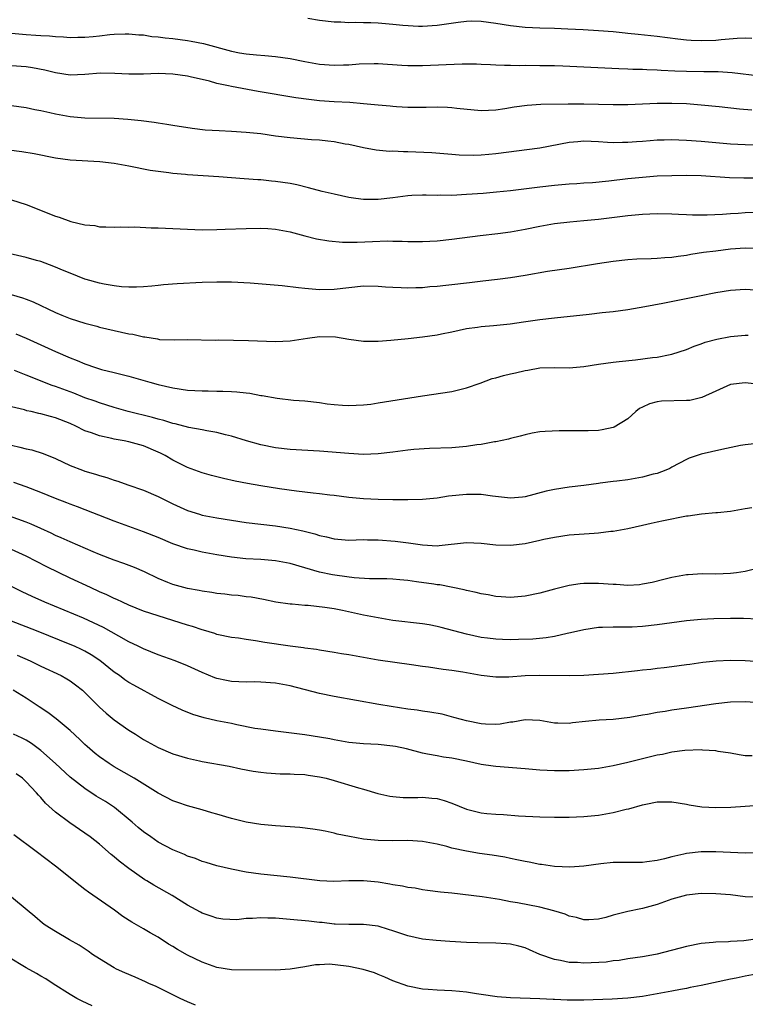
# Model space of a CAD drawing. Units: inches. Extents: x 2616000 to 2619000, y 1470000 to 1473000.
# Drawn here: x 2616812 to 2616911, y 1470084 to 1470218 of the extents above; entities that cross this region are included whole.
import ezdxf

# ---------------------------------------------------------------- set-up
doc = ezdxf.new("R2010")
doc.units = ezdxf.units.IN
doc.header["$MEASUREMENT"] = 0
doc.layers.add('LD26161470_2ft', color=187, linetype='Continuous')

msp = doc.modelspace()

# ---------------------------------------------------------------- linework, layer by layer
at = {"layer": 'LD26161470_2ft'}
for points, elevation in [([(2616851.39, 1470218.61), (2616853, 1470218.36), (2616855, 1470218.11), (2616855.88, 1470218.12), (2616857, 1470218.03), (2616857.92, 1470218.08), (2616859, 1470218.02), (2616859.98, 1470218.02), (2616861, 1470217.97), (2616863, 1470217.8), (2616864.35, 1470217.65), (2616866.47, 1470217.53), (2616867, 1470217.53), (2616869, 1470217.67), (2616871.9, 1470218.1), (2616873, 1470218.23), (2616873.75, 1470218.25), (2616875, 1470218.22), (2616877, 1470217.95), (2616879, 1470217.62), (2616881, 1470217.4), (2616883, 1470217.31), (2616885, 1470217.26), (2616886.82, 1470217.18), (2616888.92, 1470217.08), (2616891, 1470216.96), (2616893, 1470216.81), (2616894.63, 1470216.63), (2616895, 1470216.6), (2616896.43, 1470216.43), (2616899, 1470216.15), (2616901.81, 1470215.81), (2616903, 1470215.68), (2616903.63, 1470215.63), (2616905, 1470215.57), (2616907, 1470215.64), (2616907.73, 1470215.73), (2616909.92, 1470215.92), (2616911, 1470215.95), (2616911.9, 1470215.9)], 9586), ([(2616811, 1470216.57), (2616813, 1470216.39), (2616814.31, 1470216.31), (2616815, 1470216.24), (2616816.2, 1470216.2), (2616817, 1470216.11), (2616818.09, 1470216.08), (2616819, 1470216.01), (2616820.03, 1470216.03), (2616821, 1470216.03), (2616822.14, 1470216.14), (2616823, 1470216.21), (2616824.39, 1470216.39), (2616825, 1470216.44), (2616826.51, 1470216.51), (2616827, 1470216.51), (2616828.37, 1470216.37), (2616829, 1470216.34), (2616830.14, 1470216.14), (2616831, 1470216.08), (2616831.94, 1470215.94), (2616833, 1470215.85), (2616835, 1470215.59), (2616835.51, 1470215.51), (2616837.18, 1470215.18), (2616841, 1470214.13), (2616842.1, 1470213.9), (2616843, 1470213.75), (2616844.39, 1470213.61), (2616845.54, 1470213.54), (2616847, 1470213.41), (2616849, 1470213.13), (2616851, 1470212.7), (2616853, 1470212.34), (2616855, 1470212.21), (2616856.27, 1470212.27), (2616857, 1470212.28), (2616858.4, 1470212.4), (2616860.45, 1470212.45), (2616861, 1470212.45), (2616864.2, 1470212.2), (2616865, 1470212.16), (2616866.15, 1470212.15), (2616867, 1470212.16), (2616872.41, 1470212.41), (2616874.39, 1470212.39), (2616875, 1470212.37), (2616876.29, 1470212.29), (2616877, 1470212.28), (2616878.21, 1470212.21), (2616879, 1470212.22), (2616880.18, 1470212.18), (2616881, 1470212.2), (2616883, 1470212.19), (2616885, 1470212.16), (2616886.13, 1470212.13), (2616888.05, 1470212.05), (2616893.76, 1470211.76), (2616895, 1470211.73), (2616895.69, 1470211.69), (2616897, 1470211.67), (2616897.62, 1470211.62), (2616899, 1470211.58), (2616899.54, 1470211.54), (2616901.43, 1470211.43), (2616903, 1470211.38), (2616905.37, 1470211.37), (2616907.34, 1470211.34), (2616909.22, 1470211.22), (2616913, 1470210.78)], 9588), ([(2616911.9, 1470206.1), (2616910.21, 1470206.21), (2616907.48, 1470206.52), (2616905, 1470206.77), (2616903, 1470206.93), (2616901, 1470207.01), (2616899, 1470206.99), (2616895, 1470206.82), (2616893, 1470206.82), (2616889, 1470206.9), (2616887.1, 1470206.9), (2616886.88, 1470206.88), (2616883.16, 1470206.84), (2616881.28, 1470206.72), (2616879.53, 1470206.47), (2616878.25, 1470206.25), (2616877, 1470206.06), (2616875, 1470206), (2616871.68, 1470206.32), (2616871, 1470206.41), (2616870.45, 1470206.45), (2616869, 1470206.49), (2616867.54, 1470206.46), (2616865.55, 1470206.45), (2616865, 1470206.46), (2616863.47, 1470206.53), (2616863, 1470206.56), (2616862.61, 1470206.61), (2616861, 1470206.75), (2616859, 1470206.95), (2616857.11, 1470207.11), (2616855, 1470207.23), (2616853, 1470207.37), (2616851.52, 1470207.52), (2616849.75, 1470207.75), (2616844.62, 1470208.62), (2616841, 1470209.29), (2616840.6, 1470209.4), (2616839, 1470209.73), (2616837.98, 1470210.02), (2616835.37, 1470210.63), (2616835, 1470210.71), (2616833, 1470211.01), (2616831, 1470211.06), (2616829, 1470211), (2616827, 1470211.01), (2616825.1, 1470211.1), (2616823.11, 1470211.11), (2616821, 1470210.93), (2616819, 1470210.86), (2616817, 1470211.17), (2616815.54, 1470211.54), (2616813.85, 1470211.85), (2616813, 1470211.98), (2616811, 1470212.14)], 9590), ([(2616811, 1470206.71), (2616813, 1470206.46), (2616814.19, 1470206.19), (2616815, 1470206.04), (2616816.24, 1470205.76), (2616817, 1470205.57), (2616819, 1470205.21), (2616821, 1470205.03), (2616825, 1470204.97), (2616826.87, 1470204.87), (2616828.68, 1470204.68), (2616830.45, 1470204.45), (2616831, 1470204.34), (2616832.19, 1470204.19), (2616833, 1470204.03), (2616835.62, 1470203.62), (2616837.41, 1470203.41), (2616839.29, 1470203.29), (2616841, 1470203.23), (2616843, 1470203.1), (2616845, 1470202.88), (2616847, 1470202.6), (2616849, 1470202.36), (2616851.9, 1470202.1), (2616853, 1470202.03), (2616854.12, 1470201.88), (2616855, 1470201.79), (2616856.49, 1470201.5), (2616857, 1470201.43), (2616859, 1470201.01), (2616860.69, 1470200.69), (2616862.51, 1470200.51), (2616863, 1470200.52), (2616864.44, 1470200.44), (2616865, 1470200.44), (2616868.29, 1470200.29), (2616871, 1470200.09), (2616872, 1470200), (2616873.95, 1470199.95), (2616875, 1470200), (2616876.08, 1470200.08), (2616877, 1470200.18), (2616883, 1470200.97), (2616887, 1470201.71), (2616888.19, 1470201.81), (2616889, 1470201.9), (2616891, 1470201.83), (2616892.26, 1470201.74), (2616893, 1470201.68), (2616894.29, 1470201.71), (2616895, 1470201.7), (2616896.18, 1470201.82), (2616897, 1470201.86), (2616898.04, 1470201.96), (2616899, 1470202.02), (2616899.95, 1470202.05), (2616901, 1470202.07), (2616901.95, 1470202.05), (2616903, 1470202.01), (2616905, 1470201.86), (2616907, 1470201.66), (2616909, 1470201.5), (2616911, 1470201.41), (2616914.64, 1470201.36)], 9592), ([(2616912.8, 1470196.8), (2616910.81, 1470196.81), (2616908.87, 1470196.87), (2616905, 1470197.12), (2616903, 1470197.17), (2616901, 1470197.15), (2616899, 1470197.07), (2616897, 1470196.91), (2616895, 1470196.71), (2616892.4, 1470196.4), (2616890.19, 1470196.19), (2616889, 1470196.12), (2616888.04, 1470196.04), (2616887, 1470195.98), (2616885, 1470195.79), (2616883, 1470195.57), (2616879, 1470195.08), (2616877.11, 1470194.89), (2616875.27, 1470194.73), (2616873, 1470194.57), (2616871, 1470194.47), (2616869.52, 1470194.48), (2616869, 1470194.46), (2616867.5, 1470194.5), (2616867, 1470194.5), (2616865.57, 1470194.43), (2616865, 1470194.4), (2616863, 1470194.12), (2616861, 1470193.89), (2616859, 1470193.9), (2616857.94, 1470194.06), (2616857, 1470194.18), (2616855, 1470194.61), (2616853.35, 1470195), (2616851.5, 1470195.5), (2616849.89, 1470195.89), (2616849, 1470196.07), (2616847, 1470196.38), (2616846.42, 1470196.42), (2616845, 1470196.57), (2616844.58, 1470196.58), (2616842.72, 1470196.72), (2616839.28, 1470197), (2616835, 1470197.26), (2616834.7, 1470197.3), (2616833, 1470197.46), (2616832.44, 1470197.56), (2616831, 1470197.73), (2616829.88, 1470197.88), (2616827, 1470198.47), (2616825, 1470198.83), (2616823.05, 1470199.05), (2616819, 1470199.25), (2616817, 1470199.52), (2616814.11, 1470200.11), (2616812.4, 1470200.4), (2616810.65, 1470200.65)], 9594), ([(2616811, 1470193.87), (2616813, 1470193.21), (2616817, 1470191.64), (2616817.5, 1470191.5), (2616819.1, 1470190.9), (2616821, 1470190.45), (2616822.35, 1470190.35), (2616823, 1470190.19), (2616823.84, 1470190.16), (2616825, 1470190.13), (2616825.81, 1470190.19), (2616827, 1470190.14), (2616827.82, 1470190.18), (2616830.06, 1470190.06), (2616831, 1470190.05), (2616831.99, 1470190.01), (2616835, 1470189.84), (2616837, 1470189.79), (2616839, 1470189.82), (2616840.13, 1470189.87), (2616843, 1470189.97), (2616845, 1470190.01), (2616845.95, 1470189.95), (2616847, 1470189.87), (2616849, 1470189.49), (2616850.97, 1470188.97), (2616852.56, 1470188.56), (2616854.27, 1470188.27), (2616856.11, 1470188.11), (2616858.11, 1470188.11), (2616860.19, 1470188.19), (2616862.25, 1470188.25), (2616863, 1470188.23), (2616864.23, 1470188.23), (2616865, 1470188.19), (2616866.2, 1470188.2), (2616867, 1470188.19), (2616869, 1470188.29), (2616871, 1470188.49), (2616874.89, 1470189), (2616877.28, 1470189.28), (2616879, 1470189.5), (2616881, 1470189.85), (2616883, 1470190.28), (2616885, 1470190.65), (2616887.12, 1470190.88), (2616889, 1470191.03), (2616891, 1470191.22), (2616895, 1470191.72), (2616897, 1470191.91), (2616899, 1470191.98), (2616901, 1470191.96), (2616901.9, 1470191.9), (2616903, 1470191.87), (2616903.83, 1470191.83), (2616905, 1470191.8), (2616905.81, 1470191.81), (2616907.9, 1470191.9), (2616909, 1470192.01), (2616910.06, 1470192.06), (2616911, 1470192.13), (2616914.16, 1470192.16)], 9596), ([(2616913, 1470187.23), (2616911, 1470187.29), (2616909, 1470187.12), (2616907, 1470186.88), (2616905.34, 1470186.66), (2616903.61, 1470186.39), (2616903, 1470186.27), (2616901.87, 1470186.13), (2616901, 1470185.98), (2616900.06, 1470185.94), (2616899, 1470185.84), (2616898.17, 1470185.83), (2616896.25, 1470185.75), (2616895, 1470185.67), (2616893, 1470185.45), (2616890.86, 1470185.14), (2616887, 1470184.52), (2616884.08, 1470184.08), (2616881, 1470183.56), (2616879, 1470183.24), (2616877.26, 1470183), (2616875.24, 1470182.76), (2616873.44, 1470182.56), (2616873, 1470182.52), (2616871, 1470182.29), (2616870.18, 1470182.18), (2616869, 1470182.06), (2616868.01, 1470181.99), (2616867, 1470181.87), (2616866.13, 1470181.87), (2616865, 1470181.81), (2616864.13, 1470181.87), (2616863, 1470181.9), (2616861.96, 1470181.96), (2616861, 1470182.05), (2616859, 1470182.07), (2616857, 1470181.88), (2616855, 1470181.65), (2616853, 1470181.6), (2616851, 1470181.76), (2616850.12, 1470181.88), (2616847.88, 1470182.12), (2616843.51, 1470182.49), (2616841, 1470182.62), (2616839, 1470182.63), (2616837, 1470182.58), (2616833.58, 1470182.42), (2616831.74, 1470182.26), (2616831, 1470182.17), (2616830.11, 1470182.11), (2616829, 1470182), (2616828.05, 1470181.95), (2616827, 1470181.97), (2616825.98, 1470182.02), (2616825, 1470182.13), (2616823.63, 1470182.37), (2616823, 1470182.49), (2616821.17, 1470183), (2616821, 1470183.05), (2616819, 1470183.84), (2616818.2, 1470184.2), (2616816.78, 1470184.78), (2616815, 1470185.43), (2616814.41, 1470185.59), (2616813, 1470186.01), (2616808.63, 1470187)], 9598), ([(2616810.95, 1470180.95), (2616812.5, 1470180.5), (2616813, 1470180.33), (2616813.95, 1470179.95), (2616817, 1470178.5), (2616817.85, 1470178.15), (2616819, 1470177.7), (2616821, 1470177.03), (2616822.62, 1470176.62), (2616823, 1470176.49), (2616825, 1470176.04), (2616827, 1470175.61), (2616827.53, 1470175.53), (2616829, 1470175.18), (2616829.18, 1470175.18), (2616830.9, 1470174.9), (2616831.16, 1470174.84), (2616833.23, 1470174.77), (2616835, 1470174.81), (2616838.74, 1470174.74), (2616839.24, 1470174.76), (2616841.26, 1470174.74), (2616843.31, 1470174.69), (2616847, 1470174.54), (2616849, 1470174.63), (2616851.35, 1470175), (2616853, 1470175.21), (2616855.17, 1470175.17), (2616857, 1470174.86), (2616859, 1470174.59), (2616861, 1470174.59), (2616862.71, 1470174.71), (2616865.05, 1470174.95), (2616867, 1470175.17), (2616869, 1470175.47), (2616869.61, 1470175.61), (2616871, 1470175.88), (2616873, 1470176.32), (2616874.51, 1470176.51), (2616875, 1470176.6), (2616876.72, 1470176.72), (2616878.96, 1470176.96), (2616880.77, 1470177.23), (2616883, 1470177.54), (2616885, 1470177.78), (2616889.73, 1470178.27), (2616891.52, 1470178.48), (2616893, 1470178.65), (2616895, 1470178.92), (2616897.31, 1470179.31), (2616899.79, 1470179.79), (2616904.79, 1470180.79), (2616907, 1470181.21), (2616909, 1470181.53), (2616911, 1470181.66), (2616913, 1470181.54)], 9600), ([(2616811.59, 1470175.59), (2616813, 1470174.98), (2616817, 1470173.18), (2616819, 1470172.32), (2616819.95, 1470171.95), (2616821, 1470171.5), (2616822.44, 1470171), (2616823.25, 1470170.75), (2616825, 1470170.33), (2616825.92, 1470170.08), (2616827, 1470169.83), (2616829.86, 1470169), (2616831, 1470168.69), (2616833, 1470168.23), (2616835, 1470167.93), (2616837, 1470167.82), (2616837.82, 1470167.82), (2616839, 1470167.79), (2616839.79, 1470167.79), (2616841, 1470167.72), (2616841.7, 1470167.7), (2616843, 1470167.54), (2616843.5, 1470167.5), (2616845, 1470167.19), (2616845.18, 1470167.18), (2616847.2, 1470166.8), (2616849.44, 1470166.56), (2616851, 1470166.45), (2616853, 1470166.21), (2616854.05, 1470166.05), (2616855, 1470165.94), (2616856.12, 1470165.88), (2616857, 1470165.81), (2616859, 1470165.9), (2616859.98, 1470166.02), (2616861, 1470166.17), (2616867, 1470167.15), (2616871, 1470167.74), (2616873, 1470168.21), (2616874.87, 1470168.87), (2616876.51, 1470169.49), (2616877, 1470169.61), (2616878.08, 1470169.92), (2616879, 1470170.14), (2616879.72, 1470170.28), (2616881, 1470170.59), (2616881.37, 1470170.63), (2616883, 1470170.94), (2616885.02, 1470171.02), (2616887, 1470170.95), (2616889, 1470171.12), (2616891, 1470171.47), (2616893, 1470171.75), (2616893.83, 1470171.83), (2616896.06, 1470172.06), (2616898.35, 1470172.35), (2616899, 1470172.42), (2616900.77, 1470172.77), (2616901, 1470172.8), (2616903, 1470173.47), (2616904.07, 1470173.93), (2616905, 1470174.22), (2616905.56, 1470174.44), (2616907.15, 1470174.85), (2616909, 1470175.21), (2616911, 1470175.42), (2616911.41, 1470175.41)], 9602), ([(2616913, 1470168.7), (2616911, 1470168.91), (2616909, 1470168.69), (2616907, 1470167.79), (2616905.11, 1470166.89), (2616903.48, 1470166.52), (2616903, 1470166.48), (2616899.61, 1470166.39), (2616899, 1470166.31), (2616897.96, 1470166.04), (2616897, 1470165.61), (2616896.61, 1470165.39), (2616896.1, 1470165), (2616895, 1470164.01), (2616893.14, 1470162.86), (2616893, 1470162.82), (2616891.51, 1470162.49), (2616891, 1470162.42), (2616889.61, 1470162.39), (2616889, 1470162.35), (2616887.62, 1470162.38), (2616887, 1470162.36), (2616885.63, 1470162.37), (2616883.72, 1470162.28), (2616883, 1470162.21), (2616881.97, 1470162.03), (2616881, 1470161.84), (2616880.35, 1470161.65), (2616879, 1470161.32), (2616878.76, 1470161.24), (2616877, 1470160.86), (2616876.85, 1470160.85), (2616875, 1470160.51), (2616874.44, 1470160.44), (2616873, 1470160.23), (2616871, 1470160.07), (2616867.98, 1470159.98), (2616865.82, 1470159.82), (2616865, 1470159.73), (2616863, 1470159.47), (2616861, 1470159.23), (2616859, 1470159.16), (2616857, 1470159.26), (2616853, 1470159.6), (2616849, 1470159.84), (2616847, 1470160.07), (2616845, 1470160.47), (2616843.04, 1470161), (2616841, 1470161.62), (2616840.18, 1470161.82), (2616839, 1470162.14), (2616837.64, 1470162.36), (2616837, 1470162.51), (2616835.18, 1470162.82), (2616833.31, 1470163.31), (2616833, 1470163.36), (2616831.78, 1470163.78), (2616831, 1470163.96), (2616830.2, 1470164.2), (2616826.9, 1470165), (2616825, 1470165.53), (2616823, 1470166.17), (2616822.4, 1470166.4), (2616821, 1470166.88), (2616819.48, 1470167.48), (2616817, 1470168.41), (2616816.56, 1470168.56), (2616813, 1470169.97), (2616811.42, 1470170.58)], 9604), ([(2616913, 1470160.7), (2616911, 1470160.47), (2616910.35, 1470160.35), (2616907.84, 1470159.84), (2616905, 1470159.19), (2616904.46, 1470159), (2616903.38, 1470158.62), (2616903, 1470158.45), (2616901, 1470157.41), (2616900.75, 1470157.25), (2616900.2, 1470157), (2616899, 1470156.57), (2616898.45, 1470156.45), (2616897, 1470156.05), (2616895, 1470155.7), (2616893.51, 1470155.51), (2616893, 1470155.46), (2616891.23, 1470155.23), (2616891, 1470155.21), (2616889, 1470154.93), (2616887, 1470154.69), (2616885, 1470154.39), (2616883.86, 1470154.14), (2616881, 1470153.38), (2616880.66, 1470153.34), (2616879, 1470153.19), (2616876.55, 1470153.45), (2616875, 1470153.68), (2616874.33, 1470153.67), (2616873, 1470153.71), (2616870.56, 1470153.44), (2616869, 1470153.18), (2616867, 1470152.99), (2616865, 1470152.94), (2616863, 1470152.94), (2616861, 1470153), (2616859, 1470153.08), (2616857, 1470153.26), (2616855, 1470153.54), (2616854.4, 1470153.6), (2616853, 1470153.78), (2616852.14, 1470153.86), (2616849.86, 1470154.14), (2616847.53, 1470154.47), (2616845, 1470154.86), (2616843.17, 1470155.17), (2616841.51, 1470155.51), (2616839.88, 1470155.88), (2616838.28, 1470156.28), (2616837, 1470156.65), (2616835, 1470157.39), (2616833, 1470158.38), (2616831.93, 1470159), (2616831.31, 1470159.31), (2616831, 1470159.46), (2616829, 1470160.3), (2616827, 1470160.87), (2616826.38, 1470161), (2616825, 1470161.24), (2616824.67, 1470161.33), (2616823, 1470161.67), (2616821.92, 1470162.08), (2616821, 1470162.38), (2616819.77, 1470163), (2616819, 1470163.35), (2616817, 1470164.14), (2616816.3, 1470164.3), (2616815, 1470164.7), (2616814.74, 1470164.74), (2616813.66, 1470165), (2616813.11, 1470165.11), (2616812.79, 1470165.21), (2616811, 1470165.65)], 9606), ([(2616811, 1470160.43), (2616812.16, 1470160.16), (2616813, 1470159.9), (2616813.76, 1470159.76), (2616815.3, 1470159.3), (2616817, 1470158.61), (2616819, 1470157.66), (2616820.67, 1470157), (2616821, 1470156.88), (2616822.45, 1470156.45), (2616823, 1470156.26), (2616824, 1470156), (2616825, 1470155.62), (2616825.49, 1470155.49), (2616826.87, 1470155), (2616829, 1470154.28), (2616831, 1470153.42), (2616833, 1470152.41), (2616835, 1470151.51), (2616836.61, 1470151), (2616837, 1470150.89), (2616839, 1470150.5), (2616841, 1470150.17), (2616843, 1470149.89), (2616847, 1470149.43), (2616849, 1470149.1), (2616850.73, 1470148.73), (2616852.33, 1470148.33), (2616853, 1470148.12), (2616853.92, 1470147.92), (2616855, 1470147.63), (2616857, 1470147.47), (2616859, 1470147.54), (2616859.52, 1470147.52), (2616861, 1470147.51), (2616863.31, 1470147.31), (2616865.1, 1470147.1), (2616867, 1470146.82), (2616869, 1470146.71), (2616869.28, 1470146.72), (2616873, 1470147.14), (2616875, 1470147.04), (2616877, 1470146.81), (2616879, 1470146.77), (2616881, 1470147.03), (2616883, 1470147.44), (2616883.58, 1470147.58), (2616885, 1470147.87), (2616887, 1470148.17), (2616890.43, 1470148.43), (2616891, 1470148.44), (2616892.67, 1470148.67), (2616893, 1470148.67), (2616895, 1470149.07), (2616897, 1470149.51), (2616898.21, 1470149.79), (2616899, 1470149.95), (2616899.85, 1470150.15), (2616903, 1470150.76), (2616903.22, 1470150.78), (2616905.06, 1470151.06), (2616907, 1470151.22), (2616907.25, 1470151.25), (2616909, 1470151.41), (2616911, 1470151.76), (2616911.9, 1470151.9)], 9608), ([(2616913, 1470143.68), (2616911, 1470143.17), (2616909.82, 1470143), (2616909, 1470142.9), (2616907, 1470142.85), (2616905.13, 1470142.87), (2616903.25, 1470142.75), (2616903, 1470142.73), (2616901, 1470142.36), (2616899.92, 1470142.08), (2616898.31, 1470141.69), (2616897, 1470141.45), (2616896.61, 1470141.39), (2616895, 1470141.3), (2616893.41, 1470141.4), (2616893, 1470141.4), (2616891, 1470141.56), (2616890.43, 1470141.57), (2616889, 1470141.55), (2616888.5, 1470141.5), (2616887, 1470141.26), (2616885, 1470140.77), (2616883, 1470140.25), (2616881, 1470139.81), (2616879, 1470139.63), (2616877.74, 1470139.74), (2616877, 1470139.79), (2616875.99, 1470139.99), (2616875, 1470140.15), (2616874.32, 1470140.32), (2616873, 1470140.59), (2616872.68, 1470140.68), (2616869.37, 1470141.37), (2616869, 1470141.39), (2616868.55, 1470141.45), (2616866.2, 1470141.8), (2616865, 1470141.95), (2616863.94, 1470142.06), (2616863, 1470142.13), (2616862.17, 1470142.17), (2616861, 1470142.19), (2616859.82, 1470142.18), (2616857.69, 1470142.32), (2616855.37, 1470142.63), (2616854.74, 1470142.74), (2616853, 1470143.12), (2616849, 1470144.26), (2616847, 1470144.65), (2616845, 1470144.84), (2616842.94, 1470144.94), (2616841, 1470145.13), (2616839, 1470145.45), (2616837, 1470145.82), (2616835.92, 1470146.08), (2616835, 1470146.27), (2616833, 1470146.97), (2616831, 1470147.82), (2616829, 1470148.61), (2616825, 1470150.03), (2616820.01, 1470152.01), (2616819, 1470152.38), (2616818.56, 1470152.56), (2616817, 1470153.14), (2616815, 1470153.96), (2616813, 1470154.74), (2616811.34, 1470155.34)], 9610), ([(2616912.71, 1470136.71), (2616910.77, 1470136.77), (2616909, 1470136.78), (2616906.72, 1470136.72), (2616905, 1470136.64), (2616903, 1470136.46), (2616901, 1470136.21), (2616899, 1470135.92), (2616897, 1470135.68), (2616895.6, 1470135.6), (2616893.58, 1470135.58), (2616893, 1470135.61), (2616891.55, 1470135.55), (2616891, 1470135.55), (2616889, 1470135.25), (2616887.18, 1470134.82), (2616886.73, 1470134.73), (2616885, 1470134.35), (2616883.86, 1470134.14), (2616882.04, 1470133.96), (2616880.1, 1470133.9), (2616879, 1470133.88), (2616877.91, 1470133.91), (2616877, 1470133.95), (2616875.89, 1470134.11), (2616875, 1470134.2), (2616873, 1470134.63), (2616869.55, 1470135.55), (2616869, 1470135.69), (2616867.91, 1470135.91), (2616867, 1470136.06), (2616863, 1470136.53), (2616861, 1470136.86), (2616859, 1470137.25), (2616856.14, 1470137.86), (2616855, 1470138.08), (2616853.73, 1470138.27), (2616851.46, 1470138.54), (2616851, 1470138.57), (2616849.26, 1470138.74), (2616849, 1470138.75), (2616847.03, 1470139.03), (2616845.37, 1470139.37), (2616843.69, 1470139.69), (2616843, 1470139.76), (2616841.9, 1470139.9), (2616841, 1470139.96), (2616840.08, 1470140.08), (2616839, 1470140.19), (2616838.32, 1470140.32), (2616837, 1470140.51), (2616836.6, 1470140.6), (2616835, 1470140.89), (2616833, 1470141.4), (2616832.3, 1470141.7), (2616831, 1470142.22), (2616829.14, 1470143.14), (2616827.75, 1470143.75), (2616826.3, 1470144.3), (2616825, 1470144.74), (2616823, 1470145.51), (2616822.13, 1470145.87), (2616819, 1470147.23), (2616817.79, 1470147.79), (2616817, 1470148.12), (2616816.41, 1470148.41), (2616815, 1470149.04), (2616813.66, 1470149.66), (2616813, 1470149.93), (2616810.75, 1470150.75)], 9612), ([(2616915, 1470130.74), (2616911, 1470131.01), (2616909, 1470131.05), (2616907.04, 1470130.96), (2616905.23, 1470130.77), (2616903.47, 1470130.53), (2616903, 1470130.45), (2616901, 1470130.18), (2616899.95, 1470130.05), (2616899, 1470129.96), (2616898.15, 1470129.85), (2616897, 1470129.74), (2616896.34, 1470129.66), (2616893, 1470129.3), (2616891, 1470129.14), (2616888.99, 1470129.01), (2616887, 1470128.96), (2616882.98, 1470129.02), (2616881, 1470128.96), (2616878.8, 1470128.8), (2616877, 1470128.77), (2616875, 1470129.02), (2616872.53, 1470129.47), (2616871, 1470129.71), (2616869.82, 1470129.82), (2616867.84, 1470130.16), (2616867, 1470130.24), (2616865.53, 1470130.47), (2616863.23, 1470130.77), (2616861, 1470131.12), (2616857, 1470131.84), (2616855.98, 1470131.98), (2616855, 1470132.16), (2616853, 1470132.47), (2616852.56, 1470132.55), (2616851, 1470132.75), (2616850.79, 1470132.79), (2616849, 1470133), (2616845.51, 1470133.51), (2616844.25, 1470133.75), (2616843, 1470133.91), (2616841.92, 1470134.08), (2616841, 1470134.19), (2616839, 1470134.62), (2616838.72, 1470134.72), (2616837.19, 1470135.19), (2616837, 1470135.23), (2616835.69, 1470135.69), (2616835, 1470135.88), (2616831, 1470137.14), (2616829, 1470137.8), (2616827, 1470138.6), (2616826.12, 1470139), (2616825.37, 1470139.37), (2616825, 1470139.52), (2616824.01, 1470140.01), (2616823, 1470140.43), (2616821.75, 1470141), (2616819, 1470142.3), (2616815.84, 1470143.84), (2616813, 1470145.27), (2616811, 1470146.21)], 9614), ([(2616913, 1470125.29), (2616911, 1470125.43), (2616909, 1470125.37), (2616907, 1470125.15), (2616903, 1470124.57), (2616901, 1470124.27), (2616900.11, 1470124.11), (2616899, 1470123.95), (2616897.71, 1470123.71), (2616897, 1470123.61), (2616895.3, 1470123.3), (2616893, 1470123.02), (2616891.09, 1470122.91), (2616889.24, 1470122.76), (2616887.46, 1470122.54), (2616887, 1470122.48), (2616885.49, 1470122.51), (2616885, 1470122.5), (2616883, 1470122.86), (2616881, 1470122.99), (2616879.33, 1470122.67), (2616879, 1470122.65), (2616877.61, 1470122.39), (2616877, 1470122.35), (2616875.62, 1470122.38), (2616875, 1470122.43), (2616873, 1470122.83), (2616872.32, 1470123), (2616871.31, 1470123.31), (2616869.72, 1470123.72), (2616868.03, 1470124.03), (2616867, 1470124.15), (2616866.28, 1470124.28), (2616865, 1470124.44), (2616862.77, 1470124.77), (2616861.06, 1470125.06), (2616855, 1470126.16), (2616853, 1470126.58), (2616849, 1470127.6), (2616847, 1470127.99), (2616845, 1470128.12), (2616844.13, 1470128.13), (2616843, 1470128.1), (2616841, 1470128.19), (2616840.32, 1470128.32), (2616839, 1470128.61), (2616838.71, 1470128.71), (2616837, 1470129.4), (2616835, 1470130.31), (2616833.32, 1470131), (2616831, 1470131.82), (2616829, 1470132.63), (2616828.28, 1470133), (2616827, 1470133.62), (2616825.63, 1470134.37), (2616823.55, 1470135.55), (2616822.2, 1470136.2), (2616820.82, 1470136.82), (2616815.55, 1470139), (2616813.8, 1470139.8), (2616812.44, 1470140.44), (2616811, 1470141.15)], 9616), ([(2616911.96, 1470118.04), (2616911, 1470118.07), (2616910.18, 1470118.18), (2616909, 1470118.42), (2616907.34, 1470118.66), (2616907, 1470118.73), (2616905.17, 1470118.83), (2616905, 1470118.86), (2616902.78, 1470118.78), (2616901, 1470118.54), (2616899.74, 1470118.26), (2616899, 1470118.13), (2616895, 1470117.14), (2616893, 1470116.69), (2616891, 1470116.35), (2616889, 1470116.14), (2616887, 1470116.03), (2616885, 1470116), (2616883, 1470116.09), (2616881, 1470116.28), (2616877, 1470116.6), (2616876.64, 1470116.64), (2616875, 1470116.9), (2616873, 1470117.34), (2616871, 1470117.74), (2616869.89, 1470117.89), (2616869, 1470118.04), (2616867.7, 1470118.3), (2616867, 1470118.41), (2616864.85, 1470119), (2616863.33, 1470119.33), (2616863, 1470119.39), (2616861, 1470119.6), (2616859, 1470119.72), (2616857, 1470119.9), (2616855, 1470120.24), (2616854.37, 1470120.37), (2616853, 1470120.62), (2616851, 1470120.93), (2616848.8, 1470121.2), (2616847, 1470121.41), (2616845, 1470121.68), (2616844.19, 1470121.81), (2616841.71, 1470122.29), (2616841, 1470122.45), (2616839, 1470122.85), (2616837.24, 1470123.24), (2616835.7, 1470123.7), (2616834.27, 1470124.27), (2616832.91, 1470124.91), (2616831, 1470125.89), (2616827.68, 1470127.68), (2616827, 1470128.07), (2616826.44, 1470128.44), (2616825.71, 1470129), (2616825, 1470129.49), (2616823.05, 1470131.05), (2616821.84, 1470131.84), (2616821, 1470132.32), (2616820.55, 1470132.55), (2616819.58, 1470133), (2616819, 1470133.26), (2616814.65, 1470135), (2616813, 1470135.64), (2616811, 1470136.4)], 9618), ([(2616811.78, 1470131.78), (2616813.55, 1470131), (2616815, 1470130.3), (2616817.78, 1470129), (2616818.56, 1470128.56), (2616819, 1470128.28), (2616819.74, 1470127.74), (2616820.68, 1470127), (2616821, 1470126.71), (2616821.84, 1470125.84), (2616823, 1470124.69), (2616823.89, 1470123.89), (2616825, 1470122.99), (2616827, 1470121.57), (2616827.89, 1470121), (2616829, 1470120.31), (2616831, 1470119.2), (2616833, 1470118.35), (2616835, 1470117.73), (2616836.64, 1470117.36), (2616837, 1470117.29), (2616840.65, 1470116.65), (2616842.28, 1470116.28), (2616843.95, 1470115.95), (2616845, 1470115.82), (2616845.74, 1470115.74), (2616847.62, 1470115.62), (2616849, 1470115.6), (2616849.55, 1470115.55), (2616851, 1470115.5), (2616851.42, 1470115.42), (2616853, 1470115.22), (2616853.91, 1470115), (2616855, 1470114.7), (2616858.32, 1470113.68), (2616859, 1470113.5), (2616860.93, 1470112.93), (2616862.56, 1470112.56), (2616863, 1470112.51), (2616864.39, 1470112.39), (2616866.39, 1470112.39), (2616867, 1470112.41), (2616868.31, 1470112.31), (2616869, 1470112.23), (2616869.96, 1470111.96), (2616871, 1470111.6), (2616873, 1470110.79), (2616875, 1470110.3), (2616875.79, 1470110.21), (2616877, 1470110.09), (2616878.05, 1470110.05), (2616880.12, 1470109.88), (2616883, 1470109.73), (2616885, 1470109.68), (2616887, 1470109.7), (2616889, 1470109.78), (2616891, 1470109.99), (2616893, 1470110.35), (2616894.78, 1470110.78), (2616895.15, 1470110.85), (2616897, 1470111.36), (2616897.48, 1470111.48), (2616899, 1470111.77), (2616899.81, 1470111.81), (2616901, 1470111.8), (2616903, 1470111.46), (2616903.37, 1470111.37), (2616905.1, 1470111.1), (2616907.01, 1470111.01), (2616909.07, 1470111.07), (2616915.53, 1470111.53)], 9620), ([(2616913, 1470104.83), (2616911, 1470104.8), (2616907, 1470104.98), (2616905, 1470104.98), (2616903, 1470104.75), (2616902.65, 1470104.65), (2616901, 1470104.31), (2616900.02, 1470104.02), (2616899, 1470103.81), (2616897.59, 1470103.59), (2616897, 1470103.54), (2616893.54, 1470103.54), (2616893, 1470103.51), (2616891.33, 1470103.34), (2616889, 1470103.02), (2616887.11, 1470102.89), (2616885, 1470102.98), (2616883.23, 1470103.23), (2616883, 1470103.25), (2616881.56, 1470103.56), (2616881, 1470103.64), (2616879.9, 1470103.9), (2616879, 1470104.06), (2616878.23, 1470104.23), (2616876.51, 1470104.51), (2616874.77, 1470104.77), (2616873, 1470105.06), (2616871, 1470105.49), (2616870.32, 1470105.68), (2616869, 1470106), (2616867, 1470106.39), (2616865, 1470106.51), (2616863, 1470106.49), (2616861, 1470106.54), (2616859, 1470106.72), (2616857.05, 1470107.05), (2616855.4, 1470107.4), (2616855, 1470107.52), (2616853.77, 1470107.77), (2616853, 1470107.94), (2616852.08, 1470108.08), (2616850.29, 1470108.29), (2616847, 1470108.52), (2616845, 1470108.71), (2616843, 1470109.01), (2616841, 1470109.5), (2616839, 1470110.11), (2616838.29, 1470110.29), (2616837, 1470110.68), (2616835, 1470111.24), (2616833.68, 1470111.68), (2616833, 1470111.93), (2616831, 1470112.97), (2616827.7, 1470115), (2616825, 1470116.57), (2616824.32, 1470117), (2616823, 1470117.91), (2616822.39, 1470118.39), (2616821.32, 1470119.32), (2616821, 1470119.61), (2616820.3, 1470120.3), (2616819, 1470121.5), (2616817.1, 1470123.1), (2616815.96, 1470123.96), (2616814.76, 1470124.76), (2616813, 1470125.91), (2616811.25, 1470127)], 9622), ([(2616913, 1470098.79), (2616911, 1470098.85), (2616909, 1470099.09), (2616907, 1470099.27), (2616905, 1470099.28), (2616903, 1470099.06), (2616901, 1470098.5), (2616899, 1470097.79), (2616897, 1470097.24), (2616896.79, 1470097.21), (2616895, 1470096.82), (2616893, 1470096.32), (2616892.03, 1470096.03), (2616891, 1470095.79), (2616889.71, 1470095.71), (2616889, 1470095.69), (2616888.01, 1470096.01), (2616887, 1470096.22), (2616886.47, 1470096.47), (2616884.94, 1470096.94), (2616883, 1470097.42), (2616879.98, 1470098.02), (2616879, 1470098.18), (2616877.52, 1470098.48), (2616875.16, 1470098.84), (2616871, 1470099.33), (2616869.49, 1470099.49), (2616867.72, 1470099.72), (2616867, 1470099.8), (2616866, 1470100), (2616865, 1470100.1), (2616864.3, 1470100.3), (2616863, 1470100.48), (2616862.58, 1470100.58), (2616861, 1470100.82), (2616859, 1470101), (2616856.99, 1470101.01), (2616854.95, 1470100.95), (2616853.03, 1470101.03), (2616849, 1470101.54), (2616845, 1470101.92), (2616843, 1470102.18), (2616841, 1470102.59), (2616839, 1470103.07), (2616837.54, 1470103.54), (2616837, 1470103.67), (2616836.07, 1470104.07), (2616835, 1470104.39), (2616834.59, 1470104.59), (2616833, 1470105.25), (2616831, 1470106.31), (2616829.98, 1470107), (2616829, 1470107.69), (2616828.28, 1470108.28), (2616827.47, 1470109), (2616825.02, 1470111.02), (2616823.82, 1470111.82), (2616822.56, 1470112.56), (2616821, 1470113.59), (2616819, 1470115.17), (2616817, 1470117.02), (2616815, 1470118.81), (2616813.74, 1470119.74), (2616813, 1470120.19), (2616812.46, 1470120.46), (2616811.29, 1470121)], 9624), ([(2616913, 1470093.16), (2616910.83, 1470092.83), (2616909, 1470092.75), (2616908.71, 1470092.71), (2616907, 1470092.68), (2616906.62, 1470092.62), (2616905, 1470092.47), (2616903, 1470092.06), (2616899, 1470091.01), (2616897.29, 1470090.71), (2616897, 1470090.65), (2616895, 1470090.37), (2616893.83, 1470090.17), (2616893, 1470090.11), (2616892.05, 1470089.95), (2616889, 1470089.78), (2616888.13, 1470089.87), (2616887, 1470089.9), (2616885.82, 1470090.18), (2616885, 1470090.31), (2616883.03, 1470091), (2616881.62, 1470091.62), (2616881, 1470091.87), (2616880.13, 1470092.13), (2616879, 1470092.37), (2616878.43, 1470092.43), (2616877, 1470092.51), (2616874.56, 1470092.56), (2616873, 1470092.62), (2616870.74, 1470092.74), (2616868.87, 1470092.87), (2616867, 1470093.08), (2616865, 1470093.53), (2616863, 1470094.22), (2616862.39, 1470094.39), (2616861, 1470094.84), (2616859, 1470095.09), (2616857, 1470095.06), (2616855.13, 1470095.13), (2616855, 1470095.11), (2616853.33, 1470095.33), (2616853, 1470095.33), (2616851.52, 1470095.52), (2616849, 1470095.76), (2616847, 1470095.92), (2616845.94, 1470095.94), (2616845, 1470095.97), (2616843.87, 1470095.87), (2616843, 1470095.89), (2616841.72, 1470095.72), (2616839.8, 1470095.8), (2616839, 1470095.91), (2616838.2, 1470096.2), (2616837, 1470096.6), (2616836.75, 1470096.75), (2616835, 1470097.7), (2616832.91, 1470099), (2616830.41, 1470100.41), (2616829.47, 1470101), (2616829.17, 1470101.17), (2616827, 1470102.68), (2616825.68, 1470103.68), (2616825, 1470104.28), (2616824.6, 1470104.6), (2616823, 1470106.01), (2616821.74, 1470107), (2616821, 1470107.54), (2616818.93, 1470108.93), (2616817, 1470110.4), (2616815.62, 1470111.62), (2616815, 1470112.36), (2616814.68, 1470112.68), (2616814.43, 1470113), (2616813, 1470114.51), (2616812.49, 1470115), (2616811.62, 1470115.62)], 9626), ([(2616913, 1470088.38), (2616911, 1470088.01), (2616909.76, 1470087.76), (2616909, 1470087.62), (2616905, 1470086.75), (2616903.52, 1470086.48), (2616903, 1470086.36), (2616902.2, 1470086.2), (2616901, 1470085.98), (2616898.49, 1470085.51), (2616897, 1470085.26), (2616895, 1470085.01), (2616892.89, 1470084.89), (2616889, 1470084.75), (2616886.75, 1470084.75), (2616885, 1470084.84), (2616884.84, 1470084.84), (2616883, 1470084.95), (2616879, 1470085.07), (2616877.21, 1470085.21), (2616875, 1470085.54), (2616874.38, 1470085.62), (2616873, 1470085.85), (2616872.08, 1470085.92), (2616871, 1470086.04), (2616869, 1470086.12), (2616867.81, 1470086.19), (2616867, 1470086.27), (2616865, 1470086.66), (2616863, 1470087.4), (2616861.91, 1470087.91), (2616861, 1470088.27), (2616860.5, 1470088.5), (2616858.95, 1470088.95), (2616857, 1470089.34), (2616856.6, 1470089.4), (2616854.36, 1470089.64), (2616853, 1470089.57), (2616852.44, 1470089.56), (2616851, 1470089.3), (2616849, 1470088.98), (2616847, 1470088.85), (2616841, 1470088.89), (2616839, 1470089.22), (2616837, 1470089.94), (2616835, 1470090.91), (2616833.65, 1470091.65), (2616833, 1470092.06), (2616832.39, 1470092.39), (2616831, 1470093.32), (2616829.92, 1470093.92), (2616829, 1470094.49), (2616827.4, 1470095.4), (2616826.16, 1470096.16), (2616825.02, 1470097), (2616821.49, 1470099.49), (2616821, 1470099.86), (2616820.34, 1470100.34), (2616816.99, 1470103), (2616814.37, 1470105), (2616811.31, 1470107.31)], 9628), ([(2616836.07, 1470084.07), (2616835, 1470084.54), (2616834.01, 1470085), (2616832.08, 1470085.92), (2616830.64, 1470086.64), (2616829.79, 1470087), (2616829.26, 1470087.26), (2616827.87, 1470087.87), (2616826.47, 1470088.47), (2616825.33, 1470089), (2616825, 1470089.17), (2616823, 1470090.38), (2616822.02, 1470091), (2616821.43, 1470091.43), (2616820.23, 1470092.23), (2616818.89, 1470093), (2616817, 1470094.12), (2616815.59, 1470095), (2616815.24, 1470095.24), (2616814.17, 1470096.17), (2616813.15, 1470097), (2616811, 1470098.79)], 9630), ([(2616822, 1470084), (2616820.63, 1470084.63), (2616819.92, 1470085), (2616819, 1470085.52), (2616816.7, 1470087), (2616815.66, 1470087.66), (2616815, 1470088.02), (2616814.39, 1470088.39), (2616813, 1470089.17), (2616810.6, 1470090.6)], 9632)]:
    msp.add_lwpolyline(points, dxfattribs=dict(at, elevation=elevation))

doc.saveas('drawing.dxf')
